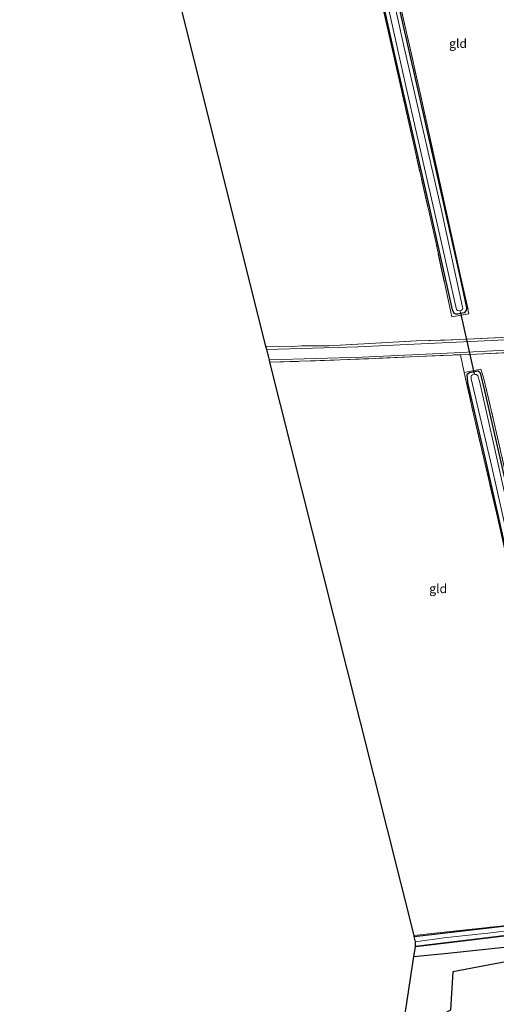
# Model space of a CAD drawing. Units: metres. Extents: x 239995 to 250002, y 474998 to 481251.
# Drawn here: x 240068 to 240202, y 479427 to 479702 of the extents above; entities that cross this region are included whole.
import ezdxf
from ezdxf.enums import TextEntityAlignment as Align

# ---------------------------------------------------------------- set-up
doc = ezdxf.new("R2010")
doc.units = ezdxf.units.M
doc.linetypes.add('IE-TERREINAFSCHEIDING', pattern=[10, 8, -2])
for name, color, linetype in [('B-ME-GR-BOS-GV-B6', 10, 'Continuous'), ('B-ME-GW-INSTEEKWATERGANG-L-B1', 10, 'Continuous'), ('B-ME-KG-KADASTRAAL-OPNAMEDTMGRENS-L-B1', 10, 'Continuous'), ('B-ME-KW-DUIKER-L-B1', 10, 'Continuous')]:
    doc.layers.add(name, color=color, linetype=linetype)
for name, color, linetype, lineweight in [('B-ME-IE-GRASLAND-GV-B6', 93, 'Continuous', 18), ('B-ME-IE-GRONDWERKLIJN-GROND_INGERICHT-GV-B6', 253, 'Continuous', 18), ('B-ME-IE-TERREINAFSCHEIDING-RASTERHEKWERK-L-B1', 8, 'IE-TERREINAFSCHEIDING', 18), ('B-ME-OG-WATER-GV-B6', 153, 'Continuous', 18), ('B-ME-VH-VERH_SOORT-BITUMEN-GV-B6', 8, 'IE-TERREINAFSCHEIDING-NATUURLIJK-HOUTWAL', 18)]:
    doc.layers.add(name, color=color, linetype=linetype, lineweight=lineweight)
doc.styles.add('NLCS-ISO', font='NLCS-ISO.TTF')
doc.linetypes.add('IE-TERREINAFSCHEIDING-NATUURLIJK-HOUTWAL', pattern='A,7,-1.5,[67,NLCS.SHX,S=0.75,R=45,X=0,Y=0],-1.5,7,-1.5,[70,NLCS.SHX,S=0.75,R=0,X=0,Y=0],-1.5', length=20)

msp = doc.modelspace()

# ---------------------------------------------------------------- linework, layer by layer
at = {"layer": 'B-ME-GR-BOS-GV-B6'}
msp.add_polyline3d([(240297.3191, 479449.0178, 9.9858), (240300.976, 479448.6904, 9.9879), (240301.5465, 479448.42, 9.987), (240301.9593, 479447.9579, 9.9811), (240300.2578, 479448.0598, 10.0247), (240297.2985, 479448.3378, 10.0233), (240293.7059, 479448.6753, 10.0217), (240287.7495, 479449.0085, 10.1911), (240272.707, 479447.158, 10.292), (240249.088, 479444.24, 10.28), (240231.469, 479442.138, 10.309), (240213.224, 479440.077, 10.296), (240189.461, 479435.63, 10.242), (240188.843, 479424.908, 10.301), (240175.211, 479417.709, 10.225), (240178.612, 479439.952, 10.108), (240188.074, 479440.858, 10.099), (240217.969, 479443.986, 10.174), (240255.983, 479448.803, 10.056), (240274.933, 479449.402, 9.96), (240286.778, 479450.083, 10.195), (240297.3191, 479449.0178, 9.9858)], dxfattribs=at)
at = {"layer": 'B-ME-GW-INSTEEKWATERGANG-L-B1'}
for points in [[(240166.94, 479738.868, 9.403), (240179.651, 479682.783, 9.399), (240191.426, 479630.476, 9.597), (240193.303, 479621.699, 9.673), (240193.261, 479620.974, 9.673), (240192.653, 479620.336, 9.677), (240190.81, 479619.986, 9.711), (240190.304, 479619.937, 9.711), (240189.837, 479620.14, 9.677), (240189.431, 479621.191, 9.669), (240182.642, 479651.382, 9.589), (240173.388, 479692.224, 9.496), (240162.31, 479741.536, 9.551)], [(240207.072, 479542.111, 9.762), (240199.169, 479577.377, 9.547), (240193.707, 479600.823, 9.77), (240193.512, 479603.141, 9.926), (240194.2, 479603.581, 9.922), (240196.628, 479604.034, 9.783), (240197.177, 479603.537, 9.707), (240198.42, 479598.484, 9.484), (240207.207, 479559.719, 9.408)], [(240178.715, 479445.518, 9.913), (240198.049, 479447.728, 9.913), (240208.359, 479448.985, 9.888)]]:
    msp.add_polyline3d(points, dxfattribs=at)
at = {"layer": 'B-ME-IE-GRASLAND-GV-B6'}
for points in [[(240165.552, 479747.304, 9.559), (240180.24, 479682.393, 9.538), (240192.005, 479629.029, 9.648), (240194.03, 479620.018, 10.031), (240189.188, 479619.197, 9.977), (240184.695, 479640.236, 9.753), (240172.499, 479694.351, 9.661), (240161.102, 479744.666, 9.606)], [(240166.94, 479738.868, 9.403), (240179.651, 479682.783, 9.399), (240191.426, 479630.476, 9.597), (240193.303, 479621.699, 9.673), (240193.261, 479620.974, 9.673), (240192.653, 479620.336, 9.677), (240190.81, 479619.986, 9.711), (240190.304, 479619.937, 9.711), (240189.837, 479620.14, 9.677), (240189.431, 479621.191, 9.669), (240182.642, 479651.382, 9.589), (240173.388, 479692.224, 9.496), (240162.31, 479741.536, 9.551)], [(240162.31, 479741.536, 9.551), (240173.388, 479692.224, 9.496), (240182.642, 479651.382, 9.589), (240189.431, 479621.191, 9.669), (240189.837, 479620.14, 9.677), (240190.304, 479619.937, 9.711), (240190.81, 479619.986, 9.711), (240192.653, 479620.336, 9.677), (240193.261, 479620.974, 9.673), (240193.303, 479621.699, 9.673), (240191.426, 479630.476, 9.597), (240179.651, 479682.783, 9.399), (240166.94, 479738.868, 9.403)], [(240167.141, 479725.092, 9.003), (240176.644, 479682.692, 9.003), (240185.858, 479641.993, 9.003), (240190.508, 479621.284, 9.003), (240190.8, 479620.988, 9.003), (240191.215, 479620.925, 9.003), (240191.624, 479620.964, 9.003), (240191.957, 479621.04, 9.003), (240192.236, 479621.265, 9.003), (240192.273, 479621.726, 9.003), (240192.245, 479621.961, 9.003), (240186.276, 479649.528, 9.003), (240175.852, 479694.678, 9.003), (240165.547, 479741.662, 9.003)], [(240217.662, 479613.387, 10.263), (240198.258, 479612.464, 10.255), (240162.974, 479610.782, 10.23), (240137.371, 479610.065, 10.353), (240137.153, 479610.933, 10.253), (240154.715, 479611.123, 10.234), (240179.25, 479612.453, 10.356), (240189.535, 479612.742, 10.318), (240205.09, 479613.556, 10.267)], [(240212.449, 479609.548, 10.364), (240196.11, 479608.774, 10.415), (240191.615, 479608.589, 10.374), (240179.811, 479608.102, 10.267), (240157.925, 479607.12, 10.284), (240138.271, 479606.473, 10.289), (240138.105, 479607.134, 10.26), (240164.085, 479607.934, 10.314), (240189.847, 479609.155, 10.339), (240218.813, 479610.624, 10.293)], [(240192.724, 479603.631, 10.12), (240197.389, 479604.521, 9.968), (240198.123, 479602.194, 9.698), (240200.991, 479589.92, 9.441), (240211.129, 479544.994, 9.636)], [(240207.207, 479559.719, 9.408), (240198.42, 479598.484, 9.484), (240197.177, 479603.537, 9.707), (240196.628, 479604.034, 9.783), (240194.2, 479603.581, 9.922), (240193.512, 479603.141, 9.926), (240193.707, 479600.823, 9.77), (240199.169, 479577.377, 9.547), (240207.072, 479542.111, 9.762)], [(240207.072, 479542.111, 9.762), (240199.169, 479577.377, 9.547), (240193.707, 479600.823, 9.77), (240193.512, 479603.141, 9.926), (240194.2, 479603.581, 9.922), (240196.628, 479604.034, 9.783), (240197.177, 479603.537, 9.707), (240198.42, 479598.484, 9.484), (240207.207, 479559.719, 9.408)], [(240202.016, 479563.04, 9.593), (240195.369, 479591.576, 9.635), (240192.724, 479603.631, 10.12)], [(240210.036, 479542.616, 8.869), (240201.311, 479582.134, 8.868), (240196.956, 479601.136, 8.868), (240196.475, 479602.674, 8.868), (240196.147, 479603.045, 8.868), (240195.735, 479603.066, 8.868), (240195.046, 479602.944, 8.868), (240194.773, 479602.802, 8.868), (240194.686, 479602.558, 8.868), (240194.656, 479602.153, 8.868), (240194.677, 479601.84, 8.868), (240200.413, 479577.125, 8.868), (240207.885, 479543.775, 8.869)], [(240179.025, 479442.657, 8.962), (240179.048, 479442.808, 8.869), (240204.513, 479445.852, 8.869), (240226.222, 479448.664, 8.869), (240244.012, 479450.199, 8.869), (240233.153, 479449.058, 8.962), (240220.824, 479447.78, 8.962), (240199.424, 479445.028, 8.962), (240179.025, 479442.657, 8.962)], [(240208.359, 479448.985, 9.888), (240198.049, 479447.728, 9.913), (240178.715, 479445.518, 9.913), (240178.642, 479445.807, 9.927), (240185.262, 479446.511, 9.93), (240210.712, 479449.297, 9.922)], [(240179.079, 479444.071, 8.869), (240178.715, 479445.518, 9.913), (240198.049, 479447.728, 9.913), (240208.359, 479448.985, 9.888)], [(240212.271, 479448.074, 8.869), (240200.114, 479446.573, 8.869), (240186.976, 479445.112, 8.869), (240179.079, 479444.071, 8.869)]]:
    msp.add_polyline3d(points, dxfattribs=at)
at = {"layer": 'B-ME-IE-GRONDWERKLIJN-GROND_INGERICHT-GV-B6'}
for points in [[(240205.09, 479613.556, 10.267), (240189.535, 479612.742, 10.318), (240179.25, 479612.453, 10.356), (240154.715, 479611.123, 10.234), (240137.153, 479610.933, 10.253), (240079.08, 479843.154, 10.153)], [(240184.695, 479640.236, 9.753), (240189.188, 479619.197, 9.977), (240194.03, 479620.018, 10.031), (240192.005, 479629.029, 9.648), (240180.24, 479682.393, 9.538), (240165.552, 479747.304, 9.559)], [(240161.102, 479744.666, 9.606), (240172.499, 479694.351, 9.661), (240184.695, 479640.236, 9.753)], [(240211.129, 479544.994, 9.636), (240200.991, 479589.92, 9.441), (240198.123, 479602.194, 9.698), (240197.389, 479604.521, 9.968), (240192.724, 479603.631, 10.12), (240191.615, 479608.589, 10.374), (240196.11, 479608.774, 10.415), (240212.449, 479609.548, 10.364)], [(240138.271, 479606.473, 10.289), (240157.925, 479607.12, 10.284), (240179.811, 479608.102, 10.267), (240191.615, 479608.589, 10.374), (240192.724, 479603.631, 10.12), (240195.369, 479591.576, 9.635), (240202.016, 479563.04, 9.593), (240206.511, 479542.856, 9.896), (240220.728, 479478.947, 9.913), (240226.915, 479451.647, 9.913), (240210.712, 479449.297, 9.922), (240185.262, 479446.511, 9.93), (240178.642, 479445.807, 9.927), (240156.147, 479535.324, 10.141), (240138.271, 479606.473, 10.289)], [(240297.3586, 479450.3262, 9.0085), (240297.3191, 479449.0178, 9.9858), (240286.778, 479450.083, 10.195), (240274.933, 479449.402, 9.96), (240255.983, 479448.803, 10.056), (240217.969, 479443.986, 10.174), (240188.074, 479440.858, 10.099), (240178.612, 479439.952, 10.108), (240179.025, 479442.657, 8.962), (240199.424, 479445.028, 8.962), (240220.824, 479447.78, 8.962), (240233.153, 479449.058, 8.962), (240244.012, 479450.199, 8.869), (240243.717, 479451.715, 8.869), (240265.34, 479455.103, 10.052), (240265.238, 479455.495, 9.774), (240277.927, 479456.379, 9.871), (240289.8439, 479453.8819, 9.8349), (240297.435, 479452.8516, 9.7734), (240297.3804, 479451.0468, 9.0089), (240297.3586, 479450.3262, 9.0085)], [(240188.843, 479424.908, 10.301), (240189.461, 479435.63, 10.242), (240213.224, 479440.077, 10.296), (240231.469, 479442.138, 10.309), (240249.088, 479444.24, 10.28), (240272.707, 479447.158, 10.292), (240287.7495, 479449.0085, 10.1911), (240293.7059, 479448.6753, 10.0217), (240297.2985, 479448.3378, 10.0233), (240300.2578, 479448.0598, 10.0247), (240301.9593, 479447.9579, 9.9811), (240303.5999, 479445.1954, 9.9142), (240307.1625, 479438.9182, 9.987), (240310.1287, 479427.3628, 9.9877)]]:
    msp.add_polyline3d(points, dxfattribs=at)
at = {"layer": 'B-ME-IE-TERREINAFSCHEIDING-RASTERHEKWERK-L-B1'}
for points in [[(240239.1926, 479738.6581, 9.6275), (240224.583, 479745.856, 9.757), (240209.872, 479754.761, 9.736), (240175.658, 479775.612, 9.538), (240156.518, 479787.301, 9.344), (240158.431, 479778.539, 9.467), (240165.552, 479747.304, 9.559), (240180.24, 479682.393, 9.538), (240192.005, 479629.029, 9.648), (240194.03, 479620.018, 10.031), (240189.188, 479619.197, 9.977), (240184.695, 479640.236, 9.753), (240172.499, 479694.351, 9.661), (240161.102, 479744.666, 9.606), (240151.17, 479790.163, 9.547), (240131.164, 479802.211, 9.597), (240098.584, 479821.712, 9.538), (240090.196, 479826.575, 9.749), (240085.635, 479828.746, 9.838), (240081.924, 479834.326, 9.956), (240080.865, 479837.282, 10.044), (240080.139, 479841.778, 10.124), (240079.831, 479842.702, 10.149), (240079.08, 479843.154, 10.153)], [(240137.153, 479610.933, 10.253), (240154.715, 479611.123, 10.234), (240179.25, 479612.453, 10.356), (240189.535, 479612.742, 10.318), (240205.09, 479613.556, 10.267), (240205.186, 479617.341, 9.939), (240216.577, 479617.608, 9.694), (240235.772, 479618.186, 9.682), (240254.317, 479619.662, 9.682), (240257.0272, 479619.5915, 9.5507)], [(240138.271, 479606.473, 10.289), (240157.925, 479607.12, 10.284), (240179.811, 479608.102, 10.267), (240191.615, 479608.589, 10.374), (240196.11, 479608.774, 10.415), (240212.449, 479609.548, 10.364), (240234.349, 479610.524, 10.217), (240253.91, 479610.241, 9.994), (240262.8846, 479611.8462, 11.1661), (240264.9769, 479611.702, 11.1223), (240265.2325, 479610.4632, 10.6585), (240265.5986, 479607.8841, 10.4809)], [(240191.615, 479608.589, 10.374), (240192.724, 479603.631, 10.12), (240195.369, 479591.576, 9.635), (240202.016, 479563.04, 9.593), (240206.511, 479542.856, 9.896), (240220.728, 479478.947, 9.913), (240226.915, 479451.647, 9.913), (240210.712, 479449.297, 9.922), (240185.262, 479446.511, 9.93), (240178.642, 479445.807, 9.927)], [(240192.724, 479603.631, 10.12), (240197.389, 479604.521, 9.968), (240198.123, 479602.194, 9.698), (240200.991, 479589.92, 9.441), (240211.129, 479544.994, 9.636), (240223.692, 479489.516, 9.644), (240230.039, 479461.239, 9.657), (240232.247, 479452.235, 9.61), (240255.752, 479454.616, 9.774), (240265.238, 479455.495, 9.774)]]:
    msp.add_polyline3d(points, dxfattribs=at)
at = {"layer": 'B-ME-KG-KADASTRAAL-OPNAMEDTMGRENS-L-B1'}
msp.add_polyline3d([(240175.211, 479417.709, 10.225), (240178.612, 479439.952, 10.108), (240179.025, 479442.657, 8.962), (240179.048, 479442.808, 8.869), (240179.079, 479444.071, 8.869), (240178.715, 479445.518, 9.913), (240178.642, 479445.807, 9.927), (240156.147, 479535.324, 10.141), (240138.271, 479606.473, 10.289), (240138.105, 479607.134, 10.26), (240137.371, 479610.065, 10.353), (240137.153, 479610.933, 10.253), (240079.08, 479843.154, 10.153), (240076.44, 479855.369, 10.058), (240075.508, 479859.887, 10.076), (240074.987, 479862.415, 10.01), (240074.415, 479865.19, 8.931), (240073.96, 479867.393, 8.931), (240073.408, 479870.071, 10), (240068.14, 479895.617, 10.529)], dxfattribs=at)
at = {"layer": 'B-ME-KW-DUIKER-L-B1'}
msp.add_line((240195.571, 479603.254, 9.366), (240191.651, 479620.75, 9.353), dxfattribs=at)
at = {"layer": 'B-ME-OG-WATER-GV-B6'}
for points in [[(240165.547, 479741.662, 9.003), (240175.852, 479694.678, 9.003), (240186.276, 479649.528, 9.003), (240192.245, 479621.961, 9.003), (240192.273, 479621.726, 9.003), (240192.236, 479621.265, 9.003), (240191.957, 479621.04, 9.003), (240191.624, 479620.964, 9.003), (240191.215, 479620.925, 9.003), (240190.8, 479620.988, 9.003), (240190.508, 479621.284, 9.003), (240185.858, 479641.993, 9.003), (240176.644, 479682.692, 9.003), (240167.141, 479725.092, 9.003)], [(240207.885, 479543.775, 8.869), (240200.413, 479577.125, 8.868), (240194.677, 479601.84, 8.868), (240194.656, 479602.153, 8.868), (240194.686, 479602.558, 8.868), (240194.773, 479602.802, 8.868), (240195.046, 479602.944, 8.868), (240195.735, 479603.066, 8.868), (240196.147, 479603.045, 8.868), (240196.475, 479602.674, 8.868), (240196.956, 479601.136, 8.868), (240201.311, 479582.134, 8.868), (240210.036, 479542.616, 8.869)], [(240179.048, 479442.808, 8.869), (240179.079, 479444.071, 8.869), (240186.976, 479445.112, 8.869), (240200.114, 479446.573, 8.869), (240212.271, 479448.074, 8.869)], [(240204.513, 479445.852, 8.869), (240179.048, 479442.808, 8.869)]]:
    msp.add_polyline3d(points, dxfattribs=at)
at = {"layer": 'B-ME-VH-VERH_SOORT-BITUMEN-GV-B6'}
msp.add_polyline3d([(240218.813, 479610.624, 10.293), (240189.847, 479609.155, 10.339), (240164.085, 479607.934, 10.314), (240138.105, 479607.134, 10.26), (240137.371, 479610.065, 10.353), (240162.974, 479610.782, 10.23), (240198.258, 479612.464, 10.255), (240217.662, 479613.387, 10.263)], dxfattribs=at)

# ---------------------------------------------------------------- texts
at = {"layer": 'B-ME-IE-GRONDWERKLIJN-GROND_INGERICHT-GV-B6', "ltscale": 0.2, "style": 'NLCS-ISO'}
for p in [(240190.9709, 479695.8338), (240185.3946, 479543.0262)]:
    msp.add_text('gld', height=2.5, dxfattribs=at).set_placement(p, align=Align.MIDDLE_CENTER)

doc.saveas('drawing.dxf')
